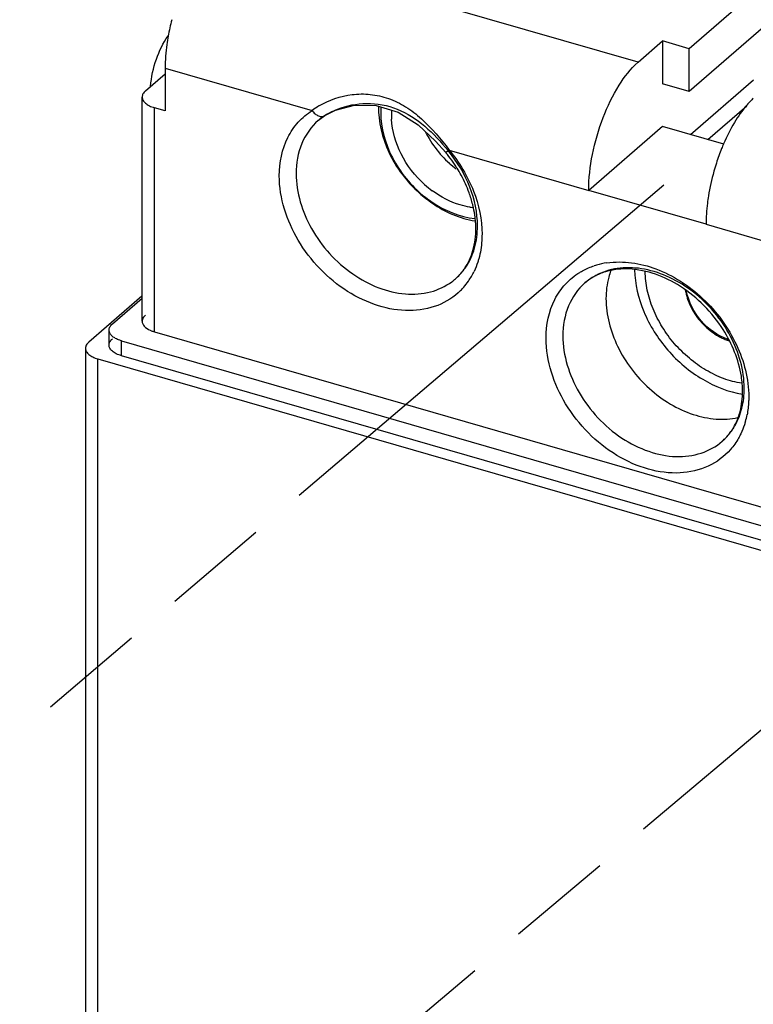
# Model space of a CAD drawing. Units: inches. Extents: x 0 to 34, y -24.5 to 22.
# Drawn here: x 27.2 to 28.5, y 14.6 to 16.3 of the extents above; entities that cross this region are included whole.
import ezdxf

# ---------------------------------------------------------------- set-up
doc = ezdxf.new("R2010")
doc.units = ezdxf.units.IN
doc.header["$LTSCALE"] = 1.87
doc.header["$MEASUREMENT"] = 0
doc.linetypes.add('PHANTOM', pattern=[0.8, 0.45, -0.05, 0.1, -0.05, 0.1, -0.05])
doc.layers.get('0').update_dxf_attribs({"linetype": 'CONTINUOUS'})
doc.layers.add('DEFAULT_3', color=7, linetype='PHANTOM')

msp = doc.modelspace()

# ---------------------------------------------------------------- linework, layer by layer
at = {"color": 6, "linetype": 'Continuous'}
for p, q in [((29.7328, 17.4221), (28.3902, 16.2594)), ((29.7328, 17.3471), (28.3902, 16.1844)), ((28.3001, 16.2355), (28.3434, 16.273)), ((28.3434, 16.273), (28.3434, 16.198)), ((28.3902, 16.2594), (28.3434, 16.273)), ((28.3902, 16.1844), (28.3902, 16.2594)), ((27.4344, 16.1853), (27.469, 16.2153)), ((27.469, 16.2253), (27.469, 16.1503)), ((28.3902, 16.1844), (28.3434, 16.198)), ((27.4286, 15.7807), (27.4286, 16.1745)), ((27.8399, 16.1596), (27.8783, 16.148)), ((28.4227, 16.1), (28.4912, 16.1593)), ((27.469, 16.1503), (27.4502, 16.1558)), ((27.7496, 16.1417), (27.7384, 16.1335)), ((27.8783, 16.148), (27.9137, 16.1259)), ((28.3434, 16.1229), (28.2134, 16.0104)), ((28.451, 16.0919), (28.3434, 16.1229)), ((28.4197, 15.9509), (28.2134, 16.0104)), ((27.4279, 15.8246), (27.3348, 15.744)), ((27.3762, 15.7758), (27.4286, 15.8211)), ((27.3704, 15.7387), (27.3704, 15.765)), ((27.4502, 15.7619), (30.1206, 14.9911)), ((27.3921, 15.7462), (30.1224, 14.958)), ((27.329, 15.7332), (27.329, 14.4337)), ((27.3507, 15.7144), (30.1335, 14.9111)), ((30.1224, 14.9318), (27.3921, 15.72))]:
    msp.add_line(p, q, dxfattribs=at)
at = {"color": 9, "linetype": 'Continuous'}
for p, q in [((28.3001, 16.2355), (27.5368, 16.4558)), ((27.469, 16.2253), (27.7273, 16.1508)), ((28.3921, 16.1089), (28.5028, 16.2047)), ((27.4502, 15.7619), (27.4502, 16.1558)), ((27.7497, 16.1418), (27.7508, 16.1427)), ((27.7497, 16.1418), (27.7497, 16.1418)), ((27.7384, 16.1335), (27.7381, 16.1332)), ((27.9682, 16.0812), (27.9624, 16.0768)), ((27.9624, 16.0768), (27.9664, 16.0804)), ((27.9682, 16.0812), (28.2134, 16.0104)), ((28.4197, 15.9509), (28.665, 15.8801)), ((27.9791, 15.855), (27.9792, 15.8551)), ((27.3921, 15.72), (27.3921, 15.7462)), ((27.3507, 14.4525), (27.3507, 15.7144))]:
    msp.add_line(p, q, dxfattribs=at)
at = {"color": 6, "linetype": 'Continuous'}
for points in [[(27.7496, 16.1418), (27.7684, 16.1513), (27.8018, 16.16), (27.8399, 16.1596)], [(27.9137, 16.1259), (27.9444, 16.0972), (27.9624, 16.0768)]]:
    msp.add_lwpolyline(points, dxfattribs=at)
for centre, radius, start, end in [((27.8551, 16.2133), 0.3869, 165.4688, 169.8553), ((27.9872, 16.1417), 0.1206, 175.3831, 182.8835), ((28.7895, 15.9465), 0.369, 156.7146, 158.1159), ((27.7697, 15.917), 0.2503, 32.0315, 39.6619), ((28.8071, 15.9396), 0.3879, 158.1364, 162.1824), ((28.0928, 16.1967), 0.186, 222.5932, 228.0599), ((28.0895, 16.1932), 0.1812, 228.074, 233.0058), ((27.7768, 15.9214), 0.242, 28.5209, 32.031), ((28.046, 16.1555), 0.181, 228.0723, 233.5584), ((27.8132, 15.9365), 0.2024, 14.0711, 17.1279), ((27.8193, 15.938), 0.1961, 12.3576, 14.0643), ((28.0232, 16.1011), 0.1213, 261.1456, 263.5739), ((27.8479, 15.9423), 0.1672, 2.9057, 5.3676), ((27.8528, 15.9426), 0.1623, 2.2498, 2.8958), ((28.2722, 15.7701), 0.1018, 111.2595, 114.0878), ((28.2731, 15.7677), 0.1043, 108.4174, 111.2565), ((28.2749, 15.7621), 0.1102, 101.6535, 108.3764), ((28.3724, 15.6493), 0.1105, 334.1705, 340.0749), ((28.3806, 15.6452), 0.1013, 327.7347, 329.4392), ((28.378, 15.6466), 0.1043, 329.4568, 334.1515)]:
    msp.add_arc(centre, radius, start, end, dxfattribs=at)
at = {"color": 9, "linetype": 'Continuous'}
for centre, radius, start, end in [((27.808, 16.0443), 0.1336, 120.9346, 127.1747), ((27.8063, 16.0545), 0.1042, 122.9849, 130.6567), ((27.8124, 16.0448), 0.1156, 119.8711, 122.1518), ((28.265, 15.7488), 0.1359, 98.3315, 106.1389), ((27.9099, 15.9347), 0.1055, 311.0483, 325.2914), ((27.9082, 15.9358), 0.1076, 325.2776, 325.791), ((27.8997, 15.9219), 0.1244, 325.2541, 334.3968), ((28.2632, 15.7557), 0.1287, 106.201, 108.1533), ((27.9113, 15.9333), 0.1036, 306.4662, 310.907), ((27.9045, 15.9187), 0.1187, 318.7725, 325.1993), ((28.2748, 15.7696), 0.1036, 125.4304, 130.9064), ((28.2761, 15.7675), 0.1061, 115.7232, 125.3804), ((27.9058, 15.9176), 0.117, 314.7339, 318.7612), ((28.347, 15.6446), 0.1475, 344.209, 348.9966), ((28.3748, 15.6519), 0.1103, 327.3337, 330.3942)]:
    msp.add_arc(centre, radius, start, end, dxfattribs=at)
at = {"color": 6, "linetype": 'Continuous'}
for points, knots in [([(27.4435, 16.1933), (27.4447, 16.2095), (27.4516, 16.2405), (27.4652, 16.2694), (27.4742, 16.2818)], [0, 0, 0, 0, 0.514656, 1, 1, 1, 1]), ([(27.4742, 16.2815), (27.4734, 16.2766), (27.4704, 16.2581), (27.469, 16.2392), (27.469, 16.2253)], [0, 0, 0, 0, 0.260686, 1, 1, 1, 1]), ([(28.2134, 16.0104), (28.2134, 16.0316), (28.2185, 16.0753), (28.2366, 16.1378), (28.2631, 16.193), (28.2869, 16.2241), (28.3001, 16.2355)], [0, 0, 0, 0, 0.257464, 0.531618, 0.788859, 1, 1, 1, 1]), ([(27.4344, 16.1853), (27.4327, 16.1838), (27.4298, 16.1806), (27.4286, 16.1764), (27.4286, 16.1745)], [0, 0, 0, 0, 0.538893, 1, 1, 1, 1]), ([(27.4286, 16.1745), (27.4286, 16.1726), (27.4298, 16.1683), (27.4345, 16.1631), (27.4415, 16.1587), (27.4471, 16.1566), (27.4502, 16.1558)], [0, 0, 0, 0, 0.190625, 0.413749, 0.68411, 1, 1, 1, 1]), ([(27.844, 16.1584), (27.8433, 16.1308), (27.8579, 16.0727), (27.8936, 16.0257), (27.9159, 16.0057)], [0, 0, 0, 0, 0.480521, 1, 1, 1, 1]), ([(28.4911, 16.1603), (28.483, 16.1509), (28.4679, 16.129), (28.4561, 16.1053), (28.4506, 16.0924)], [0, 0, 0, 0, 0.470046, 1, 1, 1, 1]), ([(28.5027, 16.1727), (28.5018, 16.1717), (28.4977, 16.1678), (28.4939, 16.1636), (28.4911, 16.1603)], [0, 0, 0, 0, 0.24006, 1, 1, 1, 1]), ([(27.8482, 16.1571), (27.8463, 16.1304), (27.8591, 16.0733), (27.8936, 16.0271), (27.9153, 16.0076)], [0, 0, 0, 0, 0.478497, 1, 1, 1, 1]), ([(27.9251, 16.0208), (27.9083, 16.0359), (27.8808, 16.0712), (27.8678, 16.1146), (27.8668, 16.1357)], [0, 0, 0, 0, 0.516407, 1, 1, 1, 1]), ([(27.9268, 16.1126), (27.9287, 16.1089), (27.9368, 16.094), (27.9471, 16.0802), (27.9558, 16.0708)], [0, 0, 0, 0, 0.247573, 1, 1, 1, 1]), ([(28.4378, 16.0583), (28.4363, 16.0536), (28.4306, 16.0346), (28.4263, 16.0153), (28.4239, 16.0007)], [0, 0, 0, 0, 0.252048, 1, 1, 1, 1]), ([(28.0067, 15.9961), (28.0056, 15.9995), (28.0009, 16.0136), (27.9947, 16.0271), (27.9894, 16.037)], [0, 0, 0, 0, 0.245108, 1, 1, 1, 1]), ([(27.9153, 16.0076), (27.9225, 16.0012), (27.9511, 15.9788), (27.9865, 15.964), (28.0131, 15.9611)], [0, 0, 0, 0, 0.264407, 1, 1, 1, 1]), ([(27.9159, 16.0057), (27.9231, 15.9993), (27.9519, 15.9765), (27.987, 15.961), (28.0138, 15.9569)], [0, 0, 0, 0, 0.263026, 1, 1, 1, 1]), ([(28.0046, 15.9812), (27.9989, 15.982), (27.9753, 15.9874), (27.9533, 15.999), (27.9385, 16.0099)], [0, 0, 0, 0, 0.238486, 1, 1, 1, 1]), ([(28.4239, 16.0007), (28.4232, 15.9965), (28.4209, 15.9799), (28.4197, 15.9632), (28.4197, 15.9509)], [0, 0, 0, 0, 0.260208, 1, 1, 1, 1]), ([(28.0144, 15.9579), (28.0142, 15.9598), (28.0134, 15.9672), (28.0121, 15.9745), (28.0109, 15.98)], [0, 0, 0, 0, 0.24584, 1, 1, 1, 1]), ([(27.9975, 15.8765), (28.0038, 15.8866), (28.0134, 15.9103), (28.0155, 15.9358), (28.015, 15.949)], [0, 0, 0, 0, 0.474439, 1, 1, 1, 1]), ([(27.9792, 15.855), (27.9845, 15.8597), (27.9909, 15.8667), (27.9962, 15.8745), (27.9975, 15.8765)], [0, 0, 0, 0, 0.746355, 1, 1, 1, 1]), ([(28.2523, 15.8694), (28.2509, 15.8657), (28.2458, 15.8498), (28.2438, 15.833), (28.2438, 15.8204)], [0, 0, 0, 0, 0.242063, 1, 1, 1, 1]), ([(28.2839, 15.8724), (28.2812, 15.8725), (28.2707, 15.8727), (28.2603, 15.8716), (28.2527, 15.87)], [0, 0, 0, 0, 0.258589, 1, 1, 1, 1]), ([(28.4498, 15.7658), (28.4402, 15.781), (28.4175, 15.8093), (28.365, 15.8523), (28.3158, 15.871), (28.2839, 15.8724)], [0, 0, 0, 0, 0.266181, 0.528843, 1, 1, 1, 1]), ([(28.294, 15.8707), (28.2946, 15.8458), (28.307, 15.7944), (28.3494, 15.7273), (28.4098, 15.6759), (28.459, 15.6565), (28.4835, 15.6525)], [0, 0, 0, 0, 0.241163, 0.500183, 0.759142, 1, 1, 1, 1]), ([(28.2307, 15.863), (28.2285, 15.862), (28.2201, 15.8578), (28.2122, 15.8525), (28.2069, 15.8479)], [0, 0, 0, 0, 0.254247, 1, 1, 1, 1]), ([(28.4584, 15.7486), (28.4403, 15.7548), (28.4075, 15.7784), (28.389, 15.8142), (28.3855, 15.8331)], [0, 0, 0, 0, 0.500067, 1, 1, 1, 1]), ([(28.2438, 15.8204), (28.2438, 15.7916), (28.2599, 15.7318), (28.3065, 15.6707), (28.3557, 15.6342), (28.3957, 15.6156), (28.4364, 15.6071), (28.4633, 15.6087), (28.4758, 15.6115)], [0, 0, 0, 0, 0.24736, 0.513623, 0.645627, 0.771868, 0.89013, 1, 1, 1, 1]), ([(27.4344, 15.7915), (27.4327, 15.79), (27.4298, 15.7868), (27.4286, 15.7826), (27.4286, 15.7807)], [0, 0, 0, 0, 0.538987, 1, 1, 1, 1]), ([(27.4286, 15.7807), (27.4286, 15.7775), (27.4323, 15.7702), (27.4389, 15.7664), (27.4428, 15.7647)], [0, 0, 0, 0, 0.427123, 1, 1, 1, 1]), ([(27.3704, 15.765), (27.3704, 15.7669), (27.3716, 15.7711), (27.3745, 15.7743), (27.3762, 15.7758)], [0, 0, 0, 0, 0.460939, 1, 1, 1, 1]), ([(27.3741, 15.7562), (27.3735, 15.7569), (27.3716, 15.7594), (27.3704, 15.7626), (27.3704, 15.765)], [0, 0, 0, 0, 0.275136, 1, 1, 1, 1]), ([(27.4428, 15.7647), (27.4433, 15.7644), (27.4458, 15.7634), (27.4483, 15.7625), (27.4502, 15.7619)], [0, 0, 0, 0, 0.240676, 1, 1, 1, 1]), ([(28.4839, 15.6573), (28.4839, 15.6662), (28.4806, 15.7044), (28.4655, 15.7411), (28.4498, 15.7658)], [0, 0, 0, 0, 0.233754, 1, 1, 1, 1]), ([(27.3348, 15.744), (27.3331, 15.7425), (27.3302, 15.7393), (27.329, 15.7351), (27.329, 15.7332)], [0, 0, 0, 0, 0.538893, 1, 1, 1, 1]), ([(27.3704, 15.7387), (27.3704, 15.7406), (27.3716, 15.7449), (27.3745, 15.7481), (27.3762, 15.7496)], [0, 0, 0, 0, 0.460939, 1, 1, 1, 1]), ([(27.3814, 15.7505), (27.3807, 15.751), (27.3781, 15.7526), (27.3756, 15.7545), (27.3741, 15.7562)], [0, 0, 0, 0, 0.271846, 1, 1, 1, 1]), ([(27.3921, 15.7462), (27.3911, 15.7465), (27.3874, 15.7477), (27.3839, 15.7492), (27.3814, 15.7505)], [0, 0, 0, 0, 0.264644, 1, 1, 1, 1]), ([(27.329, 15.7332), (27.329, 15.7312), (27.3302, 15.727), (27.335, 15.7218), (27.342, 15.7174), (27.3476, 15.7153), (27.3507, 15.7144)], [0, 0, 0, 0, 0.190625, 0.413749, 0.68411, 1, 1, 1, 1]), ([(27.3921, 15.72), (27.389, 15.7209), (27.3834, 15.7229), (27.3764, 15.7273), (27.3716, 15.7326), (27.3704, 15.7368), (27.3704, 15.7387)], [0, 0, 0, 0, 0.31594, 0.586308, 0.809357, 1, 1, 1, 1]), ([(28.4763, 15.6116), (28.4776, 15.6151), (28.4821, 15.6299), (28.4839, 15.6455), (28.4839, 15.6573)], [0, 0, 0, 0, 0.238686, 1, 1, 1, 1]), ([(28.4479, 15.5696), (28.4497, 15.5711), (28.4566, 15.5776), (28.4625, 15.5851), (28.4663, 15.5911)], [0, 0, 0, 0, 0.247069, 1, 1, 1, 1])]:
    msp.add_open_spline(points, degree=3, knots=knots, dxfattribs=at)
at = {"color": 9, "linetype": 'Continuous'}
for points, knots in [([(27.7394, 16.1589), (27.7569, 16.1694), (27.7875, 16.1799), (27.8299, 16.1804), (27.8621, 16.1731), (27.8926, 16.158), (27.9302, 16.129), (27.9535, 16.1009), (27.9682, 16.0812)], [0, 0, 0, 0, 0.228986, 0.348677, 0.470518, 0.595687, 0.72573, 1, 1, 1, 1]), ([(27.7721, 16.1533), (27.7882, 16.1596), (27.8239, 16.1667), (27.879, 16.1565), (27.9276, 16.1245), (27.9537, 16.0957), (27.9664, 16.0804)], [0, 0, 0, 0, 0.232818, 0.478527, 0.734094, 1, 1, 1, 1]), ([(27.6696, 16.0362), (27.6696, 16.0592), (27.6765, 16.0939), (27.7017, 16.1311), (27.7183, 16.1451), (27.7273, 16.1508)], [0, 0, 0, 0, 0.51784, 0.760666, 1, 1, 1, 1]), ([(27.7273, 16.1508), (27.7288, 16.1487), (27.7322, 16.145), (27.7382, 16.1412), (27.7443, 16.1398), (27.7482, 16.1409), (27.7497, 16.1418)], [0, 0, 0, 0, 0.2958, 0.564906, 0.796857, 1, 1, 1, 1]), ([(27.7548, 16.145), (27.7561, 16.1458), (27.7617, 16.1489), (27.7676, 16.1515), (27.7721, 16.1533)], [0, 0, 0, 0, 0.242925, 1, 1, 1, 1]), ([(27.7381, 16.1332), (27.7256, 16.1224), (27.705, 16.093), (27.6992, 16.058), (27.6992, 16.0401)], [0, 0, 0, 0, 0.480017, 1, 1, 1, 1]), ([(28.018, 15.9481), (28.018, 15.9712), (28.0076, 16.0194), (27.9823, 16.0613), (27.9664, 16.0804)], [0, 0, 0, 0, 0.481202, 1, 1, 1, 1]), ([(27.9682, 16.0812), (27.986, 16.0598), (28.0143, 16.013), (28.0259, 15.9591), (28.0259, 15.9333)], [0, 0, 0, 0, 0.518797, 1, 1, 1, 1]), ([(27.6992, 16.0401), (27.6992, 16.0066), (27.7155, 15.9546), (27.7566, 15.8982), (27.7968, 15.8625), (27.8424, 15.8379), (27.8897, 15.8264), (27.935, 15.8294), (27.9617, 15.8418), (27.9728, 15.85)], [0, 0, 0, 0, 0.255086, 0.392446, 0.529243, 0.660529, 0.782749, 0.895005, 1, 1, 1, 1]), ([(27.9881, 15.8345), (27.9768, 15.8233), (27.9483, 15.805), (27.8967, 15.7963), (27.8415, 15.8057), (27.7875, 15.8315), (27.7393, 15.8713), (27.6896, 15.936), (27.6696, 15.9969), (27.6696, 16.0362)], [0, 0, 0, 0, 0.104585, 0.215099, 0.335716, 0.466387, 0.603696, 0.742357, 1, 1, 1, 1]), ([(27.9972, 15.8754), (28.0041, 15.8855), (28.0148, 15.9092), (28.018, 15.9349), (28.018, 15.9481)], [0, 0, 0, 0, 0.483047, 1, 1, 1, 1]), ([(28.0259, 15.9333), (28.0259, 15.9296), (28.0255, 15.9151), (28.0231, 15.9007), (28.0202, 15.8903)], [0, 0, 0, 0, 0.256747, 1, 1, 1, 1]), ([(28.0202, 15.8903), (28.0197, 15.8884), (28.0174, 15.8808), (28.0145, 15.8734), (28.0119, 15.8681)], [0, 0, 0, 0, 0.253643, 1, 1, 1, 1]), ([(28.2454, 15.8832), (28.274, 15.8874), (28.3209, 15.8801), (28.376, 15.852), (28.4285, 15.8109), (28.4778, 15.744), (28.4947, 15.6791), (28.4947, 15.6479)], [0, 0, 0, 0, 0.229115, 0.35613, 0.488292, 0.753666, 1, 1, 1, 1]), ([(28.1384, 15.7508), (28.1384, 15.7741), (28.1455, 15.8094), (28.1715, 15.8469), (28.1886, 15.8608), (28.1978, 15.8664)], [0, 0, 0, 0, 0.517741, 0.760444, 1, 1, 1, 1]), ([(28.1978, 15.8664), (28.1998, 15.8676), (28.2079, 15.8722), (28.2165, 15.8758), (28.2231, 15.878)], [0, 0, 0, 0, 0.247767, 1, 1, 1, 1]), ([(28.4868, 15.6627), (28.4868, 15.6942), (28.4725, 15.743), (28.4357, 15.7972), (28.3992, 15.8326), (28.3574, 15.8587), (28.3131, 15.8737), (28.2694, 15.8762), (28.2421, 15.8689), (28.2301, 15.8631)], [0, 0, 0, 0, 0.251592, 0.387079, 0.522919, 0.654661, 0.778746, 0.893498, 1, 1, 1, 1]), ([(28.2069, 15.8479), (28.1944, 15.8371), (28.1738, 15.8077), (28.168, 15.7727), (28.168, 15.7548)], [0, 0, 0, 0, 0.479952, 1, 1, 1, 1]), ([(28.4626, 15.5551), (28.4519, 15.5429), (28.4242, 15.5224), (28.3724, 15.5109), (28.3162, 15.5184), (28.2607, 15.5432), (28.2108, 15.583), (28.1593, 15.6484), (28.1384, 15.7107), (28.1384, 15.7508)], [0, 0, 0, 0, 0.104648, 0.214389, 0.334172, 0.464452, 0.601933, 0.741175, 1, 1, 1, 1]), ([(28.168, 15.7548), (28.168, 15.7204), (28.1851, 15.667), (28.228, 15.6098), (28.2698, 15.5741), (28.3169, 15.5503), (28.3654, 15.5404), (28.4112, 15.546), (28.4373, 15.5604), (28.4479, 15.5696)], [0, 0, 0, 0, 0.256469, 0.394542, 0.531642, 0.662631, 0.78401, 0.89531, 1, 1, 1, 1]), ([(28.4706, 15.5975), (28.4761, 15.607), (28.4843, 15.6284), (28.4868, 15.6511), (28.4868, 15.6627)], [0, 0, 0, 0, 0.484681, 1, 1, 1, 1]), ([(28.4947, 15.6479), (28.4947, 15.6453), (28.4945, 15.6347), (28.4933, 15.6242), (28.4918, 15.6164)], [0, 0, 0, 0, 0.254733, 1, 1, 1, 1]), ([(28.4889, 15.6044), (28.4884, 15.6026), (28.4861, 15.5952), (28.4832, 15.588), (28.4807, 15.5828)], [0, 0, 0, 0, 0.253548, 1, 1, 1, 1]), ([(28.4479, 15.5696), (28.4536, 15.5745), (28.4605, 15.582), (28.4662, 15.5903), (28.4676, 15.5924)], [0, 0, 0, 0, 0.747753, 1, 1, 1, 1]), ([(28.4807, 15.5828), (28.4795, 15.5802), (28.4744, 15.5704), (28.468, 15.5613), (28.4626, 15.5551)], [0, 0, 0, 0, 0.253529, 1, 1, 1, 1])]:
    msp.add_open_spline(points, degree=3, knots=knots, dxfattribs=at)
at = {"color": 7, "linetype": 'Continuous'}
for points, knots in [([(28.4822, 15.6716), (28.4769, 15.6724), (28.4662, 15.6747), (28.4504, 15.6797), (28.4347, 15.6864), (28.4193, 15.6946), (28.4044, 15.7043), (28.3901, 15.7153), (28.3767, 15.7276), (28.3642, 15.7409), (28.3528, 15.7552), (28.3426, 15.7703), (28.3338, 15.786), (28.3264, 15.8021), (28.3205, 15.8185), (28.3162, 15.835), (28.3135, 15.8514), (28.3128, 15.8623), (28.3127, 15.8677)], [0, 0, 0, 0, 0.057868, 0.117418, 0.178536, 0.24105, 0.304738, 0.369338, 0.434562, 0.5001, 0.565635, 0.630848, 0.69543, 0.759092, 0.821575, 0.882656, 0.942172, 1, 1, 1, 1]), ([(28.3832, 15.8356), (28.384, 15.8307), (28.3858, 15.8234), (28.3892, 15.814), (28.3933, 15.8045), (28.3998, 15.7931), (28.4094, 15.7804), (28.4205, 15.769), (28.4308, 15.7609), (28.4396, 15.7553), (28.4463, 15.7517), (28.4531, 15.7486), (28.4577, 15.7469), (28.4601, 15.7461)], [0, 0, 0, 0, 0.119569, 0.181112, 0.243616, 0.370762, 0.499591, 0.628471, 0.755767, 0.818378, 0.880047, 0.940628, 1, 1, 1, 1])]:
    msp.add_open_spline(points, degree=3, knots=knots, dxfattribs=at)
at = {"layer": 'DEFAULT_3', "color": 2, "linetype": 'PHANTOM'}
for p, q in [((28.3456, 16.0195), (26.9677, 14.8478)), ((27.1496, 13.9138), (29.2985, 15.7199))]:
    msp.add_line(p, q, dxfattribs=at)

doc.saveas('drawing.dxf')
